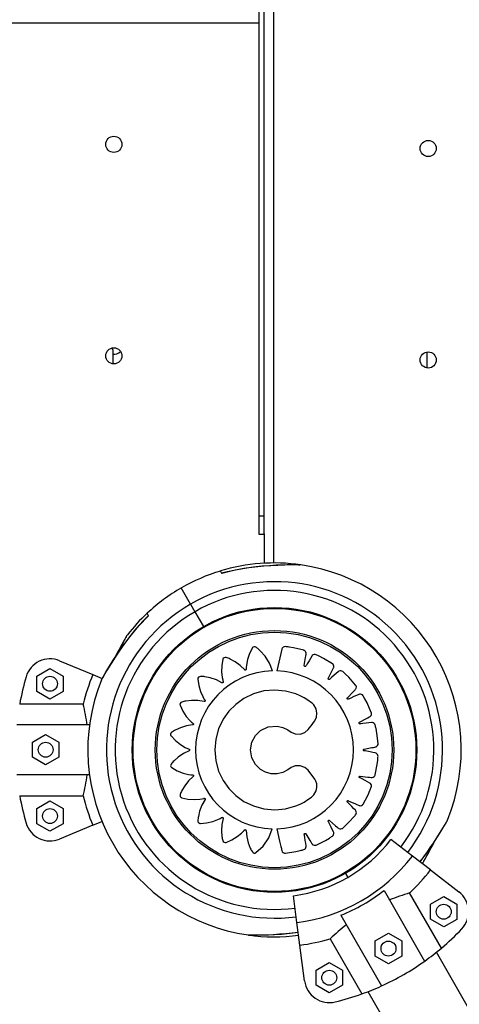
# Model space of a CAD drawing. Units: millimetres. Extents: x 2494 to 2671, y 1641 to 1778.
# Drawn here: x 2556 to 2557, y 1679 to 1683 of the extents above; entities that cross this region are included whole.
import ezdxf

# ---------------------------------------------------------------- set-up
doc = ezdxf.new("R2010")
doc.units = ezdxf.units.MM

msp = doc.modelspace()

# ---------------------------------------------------------------- linework, layer by layer
at = {"color": 7, "linetype": 'Continuous', "lineweight": 25}
for p, q in [((2556.6279, 1690.5012), (2556.6279, 1680.4853)), ((2556.5709, 1680.6735), (2556.5709, 1690.4252)), ((2556.5909, 1680.6735), (2556.5909, 1690.4252)), ((2556.5709, 1682.6518), (2552.9913, 1682.6518)), ((2555.9823, 1681.3407), (2555.9823, 1681.3236)), ((2555.9823, 1681.3236), (2555.9823, 1681.2842)), ((2557.2442, 1681.332), (2557.2442, 1681.268)), ((2556.5909, 1680.6735), (2556.5709, 1680.6735)), ((2556.5709, 1680.5994), (2556.5709, 1680.6735)), ((2556.5909, 1680.6023), (2556.5909, 1680.6735)), ((2556.5909, 1680.5994), (2556.5709, 1680.5994)), ((2556.5909, 1680.6023), (2556.5909, 1680.4842)), ((2556.4206, 1680.4436), (2556.4151, 1680.4532)), ((2556.4206, 1680.4436), (2556.4204, 1680.444)), ((2556.4426, 1680.4495), (2556.4205, 1680.4438)), ((2556.2955, 1680.3203), (2556.258, 1680.3853)), ((2556.2955, 1680.3203), (2556.3129, 1680.29)), ((2556.1258, 1680.2742), (2556.1019, 1680.2497)), ((2556.126, 1680.2739), (2556.1204, 1680.2835)), ((2556.126, 1680.2739), (2556.1258, 1680.2742)), ((2556.3129, 1680.29), (2556.3471, 1680.2306)), ((2555.6775, 1680.0312), (2555.7305, 1680.0618)), ((2555.7305, 1680.0618), (2555.7835, 1680.0312)), ((2555.7687, 1680.093), (2555.9024, 1680.0376)), ((2555.6775, 1679.97), (2555.6775, 1680.0312)), ((2555.7835, 1680.0312), (2555.7835, 1679.97)), ((2555.9024, 1680.0376), (2555.9405, 1680.0219)), ((2555.7305, 1679.9394), (2555.6775, 1679.97)), ((2555.7835, 1679.97), (2555.7305, 1679.9394)), ((2555.864, 1679.9195), (2555.6087, 1679.9195)), ((2555.889, 1679.8353), (2555.5971, 1679.8353)), ((2555.6601, 1679.7668), (2555.7131, 1679.7974)), ((2555.7131, 1679.7974), (2555.7661, 1679.7668)), ((2555.6601, 1679.7056), (2555.6601, 1679.7668)), ((2555.7661, 1679.7668), (2555.7661, 1679.7056)), ((2555.7131, 1679.675), (2555.6601, 1679.7056)), ((2555.7661, 1679.7056), (2555.7131, 1679.675)), ((2555.889, 1679.6353), (2555.5971, 1679.6353)), ((2555.6087, 1679.5511), (2555.864, 1679.5511)), ((2555.6775, 1679.5006), (2555.7305, 1679.5312)), ((2555.7305, 1679.5312), (2555.7835, 1679.5006)), ((2555.6775, 1679.4394), (2555.6775, 1679.5006)), ((2555.7835, 1679.5006), (2555.7835, 1679.4394)), ((2555.7305, 1679.4088), (2555.6775, 1679.4394)), ((2555.7835, 1679.4394), (2555.7305, 1679.4088)), ((2555.9024, 1679.433), (2555.7687, 1679.3776)), ((2555.9024, 1679.433), (2555.9393, 1679.4483)), ((2557.186, 1679.3094), (2557.0999, 1679.3756)), ((2557.2584, 1679.2536), (2557.186, 1679.3094)), ((2556.9174, 1679.24), (2556.9266, 1679.224)), ((2557.2584, 1679.2536), (2557.3731, 1679.1654)), ((2556.7226, 1679.0426), (2556.7086, 1679.1503)), ((2557.0722, 1679.1717), (2557.2354, 1678.8881)), ((2557.3026, 1678.9402), (2557.1752, 1679.1615)), ((2557.2591, 1679.0556), (2557.2592, 1679.1168)), ((2557.2592, 1679.1168), (2557.3122, 1679.1474)), ((2557.3122, 1679.1474), (2557.3652, 1679.1167)), ((2557.3652, 1679.1167), (2557.3651, 1679.0555)), ((2556.8989, 1679.0719), (2557.0621, 1678.7883)), ((2556.7344, 1678.9519), (2556.7226, 1679.0426)), ((2557.3121, 1679.025), (2557.2591, 1679.0556)), ((2557.3651, 1679.0555), (2557.3121, 1679.025)), ((2557.0371, 1678.969), (2557.0902, 1678.9995)), ((2557.0902, 1678.9995), (2557.1431, 1678.9689)), ((2556.7532, 1678.8085), (2556.7344, 1678.9519)), ((2556.856, 1678.9776), (2556.9834, 1678.7564)), ((2557.0371, 1678.9078), (2557.0371, 1678.969)), ((2557.1431, 1678.9689), (2557.1431, 1678.9077)), ((2558.5094, 1676.7932), (2557.2827, 1678.9238)), ((2556.7993, 1678.8521), (2556.8524, 1678.8826)), ((2556.8524, 1678.8826), (2556.9053, 1678.852)), ((2557.09, 1678.8772), (2557.0371, 1678.9078)), ((2557.1431, 1678.9077), (2557.09, 1678.8772)), ((2556.7993, 1678.7909), (2556.7993, 1678.8521)), ((2556.9053, 1678.852), (2556.9053, 1678.7908)), ((2556.8522, 1678.7602), (2556.7993, 1678.7909)), ((2556.9053, 1678.7908), (2556.8522, 1678.7602)), ((2557.0075, 1678.7654), (2558.2342, 1676.6348))]:
    msp.add_line(p, q, dxfattribs=at)
at = {"color": 7, "linetype": 'Continuous', "lineweight": 25, "flags": 128}
for points in [[(2555.9823, 1681.3407), (2555.9803, 1681.3473), (2555.9799, 1681.3481)], [(2556.7292, 1680.4781), (2556.7283, 1680.4781), (2556.7212, 1680.4781), (2556.7121, 1680.4781), (2556.6989, 1680.4779), (2556.683, 1680.4777), (2556.6636, 1680.4771), (2556.6394, 1680.4761), (2556.6121, 1680.4745), (2556.5818, 1680.472), (2556.5479, 1680.4684), (2556.5092, 1680.463), (2556.4686, 1680.4556), (2556.4249, 1680.4454), (2556.4204, 1680.444)], [(2556.7379, 1680.4778), (2556.7379, 1680.4778), (2556.7345, 1680.4778), (2556.7238, 1680.4778), (2556.6995, 1680.4776), (2556.6739, 1680.477), (2556.6459, 1680.4759), (2556.5888, 1680.472), (2556.5295, 1680.4653), (2556.4748, 1680.4561), (2556.4206, 1680.4436)], [(2555.9371, 1680.0168), (2555.937, 1680.0167), (2555.9388, 1680.0197), (2555.9442, 1680.029), (2555.9566, 1680.0498), (2555.9699, 1680.0716), (2555.9849, 1680.0953), (2556.017, 1680.1428), (2556.0525, 1680.1907), (2556.0879, 1680.2334), (2556.126, 1680.2739)], [(2556.1259, 1680.2742), (2556.1049, 1680.2531), (2556.0759, 1680.2205), (2556.0505, 1680.1893), (2556.0276, 1680.1587), (2556.0086, 1680.1318), (2555.9924, 1680.1078), (2555.9785, 1680.0862), (2555.9665, 1680.067), (2555.9575, 1680.0521), (2555.9504, 1680.0402), (2555.945, 1680.031), (2555.9416, 1680.0251), (2555.9403, 1680.0228)], [(2556.0415, 1680.1973), (2556.0415, 1680.1974), (2556.0398, 1680.1944), (2556.0344, 1680.1851), (2556.0225, 1680.164), (2556.0103, 1680.1415), (2555.9973, 1680.1167), (2555.9944, 1680.1108)], [(2556.6239, 1680.0527), (2556.6123, 1680.0833), (2556.5948, 1680.1117), (2556.5753, 1680.1334), (2556.5657, 1680.1418), (2556.5631, 1680.1438), (2556.5605, 1680.1458), (2556.5578, 1680.1478), (2556.5541, 1680.1494), (2556.55, 1680.1494), (2556.5459, 1680.1475), (2556.5444, 1680.1461), (2556.5439, 1680.1454), (2556.5436, 1680.1451), (2556.5436, 1680.145), (2556.5435, 1680.1449), (2556.5435, 1680.1449), (2556.5435, 1680.1449), (2556.5435, 1680.1449), (2556.5435, 1680.1448), (2556.5435, 1680.1448), (2556.5319, 1680.1223), (2556.5238, 1680.0981), (2556.5196, 1680.076), (2556.5187, 1680.0663), (2556.5184, 1680.062), (2556.5184, 1680.0603), (2556.5183, 1680.0586), (2556.5182, 1680.0576), (2556.5177, 1680.0567), (2556.517, 1680.056), (2556.5161, 1680.0555), (2556.5152, 1680.0553), (2556.5142, 1680.0554), (2556.5131, 1680.0559), (2556.5128, 1680.0562), (2556.5126, 1680.0563), (2556.5126, 1680.0564), (2556.5125, 1680.0564), (2556.5125, 1680.0564), (2556.5125, 1680.0565), (2556.5125, 1680.0565), (2556.5125, 1680.0565), (2556.5125, 1680.0565), (2556.5125, 1680.0565), (2556.4944, 1680.0742), (2556.4737, 1680.0892), (2556.4539, 1680.0997), (2556.4499, 1680.1015), (2556.4458, 1680.1031), (2556.4417, 1680.1047), (2556.4376, 1680.1061), (2556.4336, 1680.1066), (2556.4297, 1680.1054), (2556.4263, 1680.1024), (2556.4253, 1680.1006), (2556.425, 1680.0998), (2556.4249, 1680.0994), (2556.4248, 1680.0992), (2556.4248, 1680.0992), (2556.4248, 1680.0991), (2556.4248, 1680.0991), (2556.4248, 1680.0991), (2556.4248, 1680.0991), (2556.4248, 1680.0991), (2556.4204, 1680.074), (2556.4198, 1680.0484), (2556.4223, 1680.0259), (2556.4244, 1680.0163), (2556.4254, 1680.0121), (2556.4259, 1680.0105), (2556.4263, 1680.0088), (2556.4265, 1680.0079), (2556.4263, 1680.0069), (2556.4258, 1680.006), (2556.4252, 1680.0053), (2556.4243, 1680.0048), (2556.4233, 1680.0046), (2556.4222, 1680.0047), (2556.4218, 1680.0049), (2556.4216, 1680.005), (2556.4215, 1680.005), (2556.4215, 1680.0051), (2556.4214, 1680.0051), (2556.4214, 1680.0051), (2556.4214, 1680.0051), (2556.4214, 1680.0051), (2556.4214, 1680.0051), (2556.4214, 1680.0051), (2556.3987, 1680.0166), (2556.3744, 1680.0247), (2556.3522, 1680.0288), (2556.3478, 1680.0293), (2556.3434, 1680.0297), (2556.339, 1680.0299), (2556.3347, 1680.03), (2556.3307, 1680.0292), (2556.3273, 1680.0269), (2556.325, 1680.023), (2556.3246, 1680.021), (2556.3245, 1680.0201), (2556.3245, 1680.0197), (2556.3245, 1680.0196), (2556.3245, 1680.0195), (2556.3245, 1680.0195), (2556.3245, 1680.0195), (2556.3245, 1680.0194), (2556.3245, 1680.0194), (2556.3245, 1680.0194), (2556.3279, 1679.9943), (2556.335, 1679.9698), (2556.3442, 1679.9493), (2556.349, 1679.9407), (2556.3512, 1679.9371), (2556.3521, 1679.9356), (2556.3531, 1679.9342), (2556.3535, 1679.9334), (2556.3536, 1679.9323), (2556.3534, 1679.9313), (2556.353, 1679.9305), (2556.3523, 1679.9298), (2556.3515, 1679.9293), (2556.3503, 1679.9291), (2556.3499, 1679.9291), (2556.3497, 1679.9291), (2556.3496, 1679.9291), (2556.3495, 1679.9292), (2556.3495, 1679.9292), (2556.3495, 1679.9292), (2556.3495, 1679.9292), (2556.3495, 1679.9292), (2556.3495, 1679.9292), (2556.3495, 1679.9292), (2556.3245, 1679.9334), (2556.299, 1679.9339), (2556.2767, 1679.9313), (2556.2724, 1679.9304), (2556.2681, 1679.9295), (2556.2639, 1679.9284), (2556.2597, 1679.9273), (2556.2561, 1679.9253), (2556.2535, 1679.9221), (2556.2525, 1679.9177), (2556.2527, 1679.9157), (2556.2529, 1679.9148), (2556.253, 1679.9145), (2556.2531, 1679.9143), (2556.2531, 1679.9142), (2556.2531, 1679.9142), (2556.2531, 1679.9142), (2556.2531, 1679.9142), (2556.2531, 1679.9142), (2556.2531, 1679.9142), (2556.2637, 1679.8913), (2556.2777, 1679.87), (2556.2924, 1679.8531), (2556.2995, 1679.8464), (2556.3027, 1679.8436), (2556.304, 1679.8425), (2556.3053, 1679.8414), (2556.3059, 1679.8407), (2556.3063, 1679.8398), (2556.3065, 1679.8388), (2556.3063, 1679.8378), (2556.3059, 1679.837), (2556.3052, 1679.8362), (2556.3042, 1679.8357), (2556.3038, 1679.8356), (2556.3036, 1679.8355), (2556.3035, 1679.8355), (2556.3034, 1679.8355), (2556.3034, 1679.8355), (2556.3034, 1679.8355), (2556.3034, 1679.8355), (2556.3034, 1679.8355), (2556.3034, 1679.8355), (2556.3034, 1679.8355), (2556.2785, 1679.8317), (2556.2541, 1679.8243), (2556.2338, 1679.8148), (2556.23, 1679.8127), (2556.2263, 1679.8105), (2556.2226, 1679.8081), (2556.219, 1679.8057), (2556.2162, 1679.8028), (2556.2148, 1679.799), (2556.2151, 1679.7944), (2556.216, 1679.7926), (2556.2164, 1679.7918), (2556.2167, 1679.7915), (2556.2168, 1679.7914), (2556.2168, 1679.7913), (2556.2168, 1679.7913), (2556.2169, 1679.7913), (2556.2169, 1679.7913), (2556.2169, 1679.7913), (2556.2169, 1679.7913), (2556.2341, 1679.7727), (2556.2541, 1679.7568), (2556.2734, 1679.7454), (2556.2823, 1679.7412), (2556.2863, 1679.7395), (2556.2878, 1679.7389), (2556.2894, 1679.7383), (2556.2903, 1679.7378), (2556.291, 1679.737), (2556.2914, 1679.7361), (2556.2915, 1679.7352), (2556.2914, 1679.7342), (2556.291, 1679.7333), (2556.2902, 1679.7325), (2556.2898, 1679.7322), (2556.2896, 1679.7321), (2556.2895, 1679.7321), (2556.2895, 1679.7321), (2556.2894, 1679.7321), (2556.2894, 1679.7321), (2556.2894, 1679.7321), (2556.2894, 1679.7321), (2556.2894, 1679.7321), (2556.2894, 1679.7321), (2556.2666, 1679.7211), (2556.2455, 1679.7067), (2556.2288, 1679.6917), (2556.2258, 1679.6885), (2556.2228, 1679.6852), (2556.22, 1679.6819), (2556.2173, 1679.6785), (2556.2154, 1679.6749), (2556.2152, 1679.6708), (2556.2169, 1679.6666), (2556.2183, 1679.665), (2556.2189, 1679.6645), (2556.2192, 1679.6642), (2556.2194, 1679.6641), (2556.2194, 1679.6641), (2556.2195, 1679.6641), (2556.2195, 1679.6641), (2556.2195, 1679.6641), (2556.2195, 1679.6641), (2556.2195, 1679.6641), (2556.2414, 1679.6515), (2556.265, 1679.6422), (2556.2867, 1679.637), (2556.2964, 1679.6356), (2556.3006, 1679.6352), (2556.3023, 1679.635), (2556.304, 1679.6349), (2556.3049, 1679.6347), (2556.3058, 1679.6342), (2556.3065, 1679.6335), (2556.3069, 1679.6326), (2556.3071, 1679.6316), (2556.3069, 1679.6306), (2556.3064, 1679.6296), (2556.3061, 1679.6293), (2556.306, 1679.6291), (2556.3059, 1679.629), (2556.3059, 1679.629), (2556.3058, 1679.629), (2556.3058, 1679.629), (2556.3058, 1679.629), (2556.3058, 1679.629), (2556.3058, 1679.629), (2556.3058, 1679.629), (2556.2875, 1679.6117), (2556.2718, 1679.5918), (2556.2605, 1679.5725), (2556.2586, 1679.5686), (2556.2567, 1679.5646), (2556.255, 1679.5606), (2556.2534, 1679.5566), (2556.2528, 1679.5526), (2556.2538, 1679.5486), (2556.2567, 1679.5451), (2556.2585, 1679.544), (2556.2593, 1679.5437), (2556.2596, 1679.5436), (2556.2598, 1679.5435), (2556.2599, 1679.5435), (2556.2599, 1679.5435), (2556.2599, 1679.5435), (2556.2599, 1679.5435), (2556.2599, 1679.5435), (2556.2599, 1679.5435), (2556.2847, 1679.5381), (2556.3102, 1679.5363), (2556.3326, 1679.5379), (2556.3422, 1679.5395), (2556.3465, 1679.5404), (2556.3481, 1679.5407), (2556.3497, 1679.5411), (2556.3507, 1679.5412), (2556.3517, 1679.541), (2556.3526, 1679.5405), (2556.3532, 1679.5398), (2556.3537, 1679.5389), (2556.3538, 1679.5379), (2556.3537, 1679.5368), (2556.3535, 1679.5364), (2556.3534, 1679.5362), (2556.3533, 1679.5361), (2556.3533, 1679.5361), (2556.3533, 1679.536), (2556.3533, 1679.536), (2556.3533, 1679.536), (2556.3533, 1679.536), (2556.3533, 1679.536), (2556.3533, 1679.536), (2556.3408, 1679.514), (2556.3315, 1679.4902), (2556.3264, 1679.4683), (2556.3257, 1679.464), (2556.3251, 1679.4597), (2556.3247, 1679.4553), (2556.3243, 1679.451), (2556.3249, 1679.4469), (2556.327, 1679.4435), (2556.3309, 1679.4409), (2556.3328, 1679.4404), (2556.3337, 1679.4404), (2556.3341, 1679.4403), (2556.3343, 1679.4403), (2556.3343, 1679.4403), (2556.3344, 1679.4403), (2556.3344, 1679.4403), (2556.3344, 1679.4403), (2556.3344, 1679.4403), (2556.3344, 1679.4403), (2556.3595, 1679.4425), (2556.3843, 1679.4483), (2556.4052, 1679.4563), (2556.4139, 1679.4607), (2556.4177, 1679.4628), (2556.4192, 1679.4636), (2556.4206, 1679.4644), (2556.4215, 1679.4648), (2556.4225, 1679.4649), (2556.4235, 1679.4647), (2556.4243, 1679.4642), (2556.425, 1679.4635), (2556.4255, 1679.4626), (2556.4256, 1679.4615), (2556.4256, 1679.4611), (2556.4255, 1679.4609), (2556.4255, 1679.4608), (2556.4255, 1679.4607), (2556.4255, 1679.4607), (2556.4255, 1679.4607), (2556.4255, 1679.4607), (2556.4255, 1679.4607), (2556.4255, 1679.4607), (2556.4255, 1679.4607), (2556.4205, 1679.436), (2556.4192, 1679.4105), (2556.4211, 1679.3883), (2556.4218, 1679.3839), (2556.4227, 1679.3797), (2556.4236, 1679.3754), (2556.4246, 1679.3712), (2556.4264, 1679.3675), (2556.4295, 1679.3649), (2556.4339, 1679.3637), (2556.436, 1679.3638), (2556.4368, 1679.364), (2556.4372, 1679.3641), (2556.4374, 1679.3642), (2556.4374, 1679.3642), (2556.4375, 1679.3642), (2556.4375, 1679.3642), (2556.4375, 1679.3642), (2556.4375, 1679.3642), (2556.4375, 1679.3642), (2556.4608, 1679.3741), (2556.4826, 1679.3875), (2556.5, 1679.4017), (2556.5069, 1679.4086), (2556.5099, 1679.4117), (2556.511, 1679.413), (2556.5121, 1679.4143), (2556.5129, 1679.4149), (2556.5138, 1679.4153), (2556.5148, 1679.4154), (2556.5158, 1679.4152), (2556.5166, 1679.4147), (2556.5173, 1679.414), (2556.5178, 1679.413), (2556.5179, 1679.4125), (2556.5179, 1679.4123), (2556.5179, 1679.4122), (2556.5179, 1679.4122), (2556.5179, 1679.4122), (2556.5179, 1679.4122), (2556.5179, 1679.4122), (2556.5179, 1679.4122), (2556.5179, 1679.4122), (2556.5179, 1679.4122), (2556.5205, 1679.387), (2556.5267, 1679.3622), (2556.5352, 1679.3414), (2556.5371, 1679.3374), (2556.5392, 1679.3336), (2556.5413, 1679.3298), (2556.5435, 1679.326), (2556.5463, 1679.3231), (2556.5501, 1679.3215), (2556.5547, 1679.3216), (2556.5566, 1679.3224), (2556.5573, 1679.3228), (2556.5577, 1679.323), (2556.5578, 1679.3231), (2556.5579, 1679.3232), (2556.5579, 1679.3232), (2556.5579, 1679.3232), (2556.5579, 1679.3232), (2556.5579, 1679.3232), (2556.5579, 1679.3232), (2556.5867, 1679.3496), (2556.6092, 1679.3822), (2556.6235, 1679.4186)], [(2556.6412, 1679.4186), (2556.6528, 1679.3697), (2556.6579, 1679.3481), (2556.6589, 1679.3439), (2556.6599, 1679.3397), (2556.6609, 1679.3354), (2556.6619, 1679.3312), (2556.6637, 1679.327), (2556.6672, 1679.3234), (2556.6722, 1679.3212), (2556.6745, 1679.321), (2556.6755, 1679.321), (2556.6759, 1679.321), (2556.6761, 1679.321), (2556.6762, 1679.321), (2556.6762, 1679.321), (2556.6762, 1679.321), (2556.6763, 1679.321), (2556.6763, 1679.321), (2556.6763, 1679.321), (2556.7179, 1679.3276), (2556.736, 1679.3318), (2556.7396, 1679.3327), (2556.7431, 1679.3337), (2556.7466, 1679.3347), (2556.7501, 1679.3357), (2556.7536, 1679.3373), (2556.7567, 1679.3401), (2556.7588, 1679.3437), (2556.7596, 1679.3477), (2556.7595, 1679.3508), (2556.7578, 1679.3613), (2556.7561, 1679.3718), (2556.7539, 1679.3857), (2556.7529, 1679.3918), (2556.7525, 1679.3942), (2556.7521, 1679.3966), (2556.7521, 1679.3977), (2556.7525, 1679.3988), (2556.7533, 1679.3997), (2556.7543, 1679.4002), (2556.7554, 1679.4004), (2556.7565, 1679.4002), (2556.7576, 1679.3996), (2556.758, 1679.3992), (2556.7582, 1679.399), (2556.7582, 1679.3989), (2556.7582, 1679.3988), (2556.7583, 1679.3988), (2556.7583, 1679.3988), (2556.7583, 1679.3988), (2556.7583, 1679.3988), (2556.7583, 1679.3988), (2556.7583, 1679.3988), (2556.7748, 1679.3715), (2556.778, 1679.3662), (2556.7812, 1679.3608), (2556.783, 1679.358), (2556.7841, 1679.3566), (2556.7873, 1679.3541), (2556.7912, 1679.3527), (2556.7959, 1679.3526), (2556.7977, 1679.353), (2556.7985, 1679.3533), (2556.7989, 1679.3534), (2556.799, 1679.3535), (2556.7991, 1679.3535), (2556.7991, 1679.3535), (2556.7991, 1679.3535), (2556.7991, 1679.3535), (2556.7991, 1679.3535), (2556.7991, 1679.3535), (2556.8367, 1679.3723), (2556.8527, 1679.3817), (2556.8557, 1679.3836), (2556.8588, 1679.3856), (2556.8618, 1679.3876), (2556.8648, 1679.3896), (2556.8677, 1679.3922), (2556.8698, 1679.3958), (2556.8707, 1679.3999), (2556.8703, 1679.404), (2556.8692, 1679.4068), (2556.8644, 1679.4163), (2556.8597, 1679.4258), (2556.8534, 1679.4384), (2556.8506, 1679.4439), (2556.8496, 1679.4461), (2556.8485, 1679.4482), (2556.8481, 1679.4493), (2556.8482, 1679.4505), (2556.8487, 1679.4515), (2556.8494, 1679.4524), (2556.8504, 1679.4529), (2556.8515, 1679.453), (2556.8528, 1679.4527), (2556.8533, 1679.4525), (2556.8535, 1679.4523), (2556.8536, 1679.4523), (2556.8536, 1679.4522), (2556.8536, 1679.4522), (2556.8536, 1679.4522), (2556.8536, 1679.4522), (2556.8536, 1679.4522), (2556.8536, 1679.4522), (2556.8536, 1679.4522), (2556.8776, 1679.4311), (2556.8823, 1679.427), (2556.887, 1679.4229), (2556.8895, 1679.4207), (2556.8909, 1679.4198), (2556.8948, 1679.4183), (2556.899, 1679.4181), (2556.9034, 1679.4194), (2556.9051, 1679.4204), (2556.9057, 1679.4209), (2556.906, 1679.4211), (2556.9061, 1679.4212), (2556.9062, 1679.4213), (2556.9062, 1679.4213), (2556.9062, 1679.4213), (2556.9062, 1679.4213), (2556.9062, 1679.4213), (2556.9062, 1679.4213), (2556.9365, 1679.4505), (2556.9488, 1679.4643), (2556.9512, 1679.467), (2556.9535, 1679.4698), (2556.9558, 1679.4726), (2556.9581, 1679.4754), (2556.96, 1679.4788), (2556.961, 1679.4828), (2556.9606, 1679.487), (2556.959, 1679.4908), (2556.9571, 1679.4932), (2556.9497, 1679.5008), (2556.9423, 1679.5084), (2556.9326, 1679.5184), (2556.9283, 1679.5228), (2556.9267, 1679.5246), (2556.925, 1679.5263), (2556.9244, 1679.5272), (2556.9241, 1679.5283), (2556.9242, 1679.5295), (2556.9246, 1679.5305), (2556.9254, 1679.5313), (2556.9265, 1679.5318), (2556.9278, 1679.5319), (2556.9283, 1679.5318), (2556.9286, 1679.5317), (2556.9287, 1679.5317), (2556.9287, 1679.5317), (2556.9287, 1679.5316), (2556.9287, 1679.5316), (2556.9287, 1679.5316), (2556.9287, 1679.5316), (2556.9287, 1679.5316), (2556.9287, 1679.5316), (2556.9577, 1679.5186), (2556.9634, 1679.5161), (2556.9691, 1679.5135), (2556.972, 1679.5123), (2556.9737, 1679.5118), (2556.9778, 1679.5116), (2556.9819, 1679.5126), (2556.9857, 1679.5152), (2556.987, 1679.5167), (2556.9875, 1679.5173), (2556.9877, 1679.5176), (2556.9878, 1679.5178), (2556.9878, 1679.5178), (2556.9878, 1679.5179), (2556.9878, 1679.5179), (2556.9878, 1679.5179), (2556.9878, 1679.5179), (2556.9878, 1679.5179), (2557.008, 1679.555), (2557.0157, 1679.5719), (2557.0171, 1679.5752), (2557.0185, 1679.5786), (2557.0198, 1679.582), (2557.0212, 1679.5854), (2557.022, 1679.5892), (2557.0217, 1679.5933), (2557.0201, 1679.5972), (2557.0174, 1679.6003), (2557.0148, 1679.602), (2557.0055, 1679.607), (2556.9962, 1679.6121), (2556.984, 1679.6187), (2556.9785, 1679.6216), (2556.9764, 1679.6228), (2556.9743, 1679.6239), (2556.9734, 1679.6246), (2556.9728, 1679.6256), (2556.9726, 1679.6268), (2556.9727, 1679.6279), (2556.9732, 1679.6288), (2556.9741, 1679.6296), (2556.9753, 1679.6301), (2556.9758, 1679.6302), (2556.9761, 1679.6302), (2556.9762, 1679.6302), (2556.9762, 1679.6302), (2556.9763, 1679.6302), (2556.9763, 1679.6302), (2556.9763, 1679.6302), (2556.9763, 1679.6302), (2556.9763, 1679.6302), (2556.9763, 1679.6302), (2557.0078, 1679.6265), (2557.014, 1679.6258), (2557.0202, 1679.625), (2557.0234, 1679.6247), (2557.0251, 1679.6248), (2557.0291, 1679.6258), (2557.0326, 1679.628), (2557.0355, 1679.6316), (2557.0363, 1679.6334), (2557.0366, 1679.6342), (2557.0367, 1679.6345), (2557.0367, 1679.6347), (2557.0368, 1679.6347), (2557.0368, 1679.6348), (2557.0368, 1679.6348), (2557.0368, 1679.6348), (2557.0368, 1679.6348), (2557.0368, 1679.6348), (2557.0448, 1679.6762), (2557.0471, 1679.6947), (2557.0474, 1679.6983), (2557.0477, 1679.7019), (2557.048, 1679.7056), (2557.0483, 1679.7092), (2557.0479, 1679.7131), (2557.0464, 1679.7169), (2557.0437, 1679.7201), (2557.0402, 1679.7223), (2557.0372, 1679.7232), (2557.0268, 1679.7252), (2557.0165, 1679.7272), (2557.0027, 1679.7298), (2556.9967, 1679.731), (2556.9943, 1679.7314), (2556.992, 1679.7319), (2556.9909, 1679.7323), (2556.99, 1679.733), (2556.9895, 1679.7341), (2556.9893, 1679.7351), (2556.9895, 1679.7362), (2556.99, 1679.7373), (2556.9911, 1679.7381), (2556.9916, 1679.7383), (2556.9918, 1679.7384), (2556.9919, 1679.7384), (2556.9919, 1679.7384), (2556.992, 1679.7384), (2556.992, 1679.7384), (2556.992, 1679.7384), (2556.992, 1679.7384), (2556.992, 1679.7384), (2556.992, 1679.7384), (2557.0231, 1679.7444), (2557.0293, 1679.7456), (2557.0354, 1679.7467), (2557.0386, 1679.7474), (2557.0402, 1679.7479), (2557.0437, 1679.7501), (2557.0464, 1679.7533), (2557.0481, 1679.7576), (2557.0483, 1679.7596), (2557.0483, 1679.7604), (2557.0483, 1679.7608), (2557.0483, 1679.7609), (2557.0483, 1679.761), (2557.0483, 1679.761), (2557.0483, 1679.761), (2557.0483, 1679.761), (2557.0483, 1679.761), (2557.0483, 1679.761), (2557.0435, 1679.8028), (2557.0401, 1679.8209), (2557.0394, 1679.8245), (2557.0386, 1679.828), (2557.0378, 1679.8316), (2557.0369, 1679.8351), (2557.0354, 1679.8387), (2557.0328, 1679.8419), (2557.0292, 1679.8441), (2557.0253, 1679.8452), (2557.0222, 1679.8451), (2557.0114, 1679.8439), (2557.0006, 1679.8427), (2556.9865, 1679.8412), (2556.9802, 1679.8405), (2556.9778, 1679.8402), (2556.9753, 1679.8399), (2556.9742, 1679.84), (2556.9731, 1679.8405), (2556.9723, 1679.8413), (2556.9718, 1679.8422), (2556.9716, 1679.8433), (2556.9719, 1679.8445), (2556.9726, 1679.8456), (2556.973, 1679.8459), (2556.9732, 1679.8461), (2556.9733, 1679.8461), (2556.9733, 1679.8461), (2556.9733, 1679.8462), (2556.9734, 1679.8462), (2556.9734, 1679.8462), (2556.9734, 1679.8462), (2556.9734, 1679.8462), (2556.9734, 1679.8462), (2557.0019, 1679.8616), (2557.0075, 1679.8646), (2557.0131, 1679.8677), (2557.016, 1679.8693), (2557.0174, 1679.8703), (2557.0201, 1679.8734), (2557.0217, 1679.8773), (2557.022, 1679.8819), (2557.0216, 1679.8838), (2557.0214, 1679.8846), (2557.0213, 1679.885), (2557.0212, 1679.8851), (2557.0212, 1679.8852), (2557.0212, 1679.8852), (2557.0212, 1679.8852), (2557.0212, 1679.8852), (2557.0212, 1679.8852), (2557.0212, 1679.8852), (2557.004, 1679.9238), (2556.9952, 1679.9401), (2556.9934, 1679.9433), (2556.9916, 1679.9465), (2556.9897, 1679.9496), (2556.9878, 1679.9527), (2556.9853, 1679.9557), (2556.9819, 1679.958), (2556.9778, 1679.959), (2556.9737, 1679.9588), (2556.9708, 1679.9578), (2556.9611, 1679.9535), (2556.9515, 1679.9492), (2556.9387, 1679.9435), (2556.9331, 1679.9409), (2556.9309, 1679.94), (2556.9287, 1679.939), (2556.9277, 1679.9387), (2556.9265, 1679.9388), (2556.9254, 1679.9393), (2556.9246, 1679.9401), (2556.9242, 1679.9411), (2556.9241, 1679.9423), (2556.9244, 1679.9435), (2556.9247, 1679.944), (2556.9249, 1679.9442), (2556.9249, 1679.9443), (2556.925, 1679.9443), (2556.925, 1679.9443), (2556.925, 1679.9443), (2556.925, 1679.9443), (2556.925, 1679.9443), (2556.925, 1679.9443), (2556.925, 1679.9443), (2556.9471, 1679.9671), (2556.9514, 1679.9716), (2556.9557, 1679.9761), (2556.958, 1679.9784), (2556.959, 1679.9798), (2556.9606, 1679.9836), (2556.961, 1679.9878), (2556.9598, 1679.9923), (2556.9589, 1679.994), (2556.9585, 1679.9947), (2556.9583, 1679.9949), (2556.9582, 1679.9951), (2556.9581, 1679.9951), (2556.9581, 1679.9952), (2556.9581, 1679.9952), (2556.9581, 1679.9952), (2556.9581, 1679.9952), (2556.9581, 1679.9952), (2556.9302, 1680.0266), (2556.917, 1680.0395), (2556.9143, 1680.042), (2556.9116, 1680.0445), (2556.9089, 1680.0469), (2556.9062, 1680.0493), (2556.903, 1680.0514), (2556.899, 1680.0525), (2556.8948, 1680.0523), (2556.8909, 1680.0508), (2556.8884, 1680.049), (2556.8804, 1680.042), (2556.8724, 1680.0349), (2556.8619, 1680.0257), (2556.8573, 1680.0216), (2556.8555, 1680.02), (2556.8536, 1680.0184), (2556.8527, 1680.0178), (2556.8515, 1680.0176), (2556.8504, 1680.0177), (2556.8494, 1680.0182), (2556.8487, 1680.0191), (2556.8482, 1680.0201), (2556.8482, 1680.0214), (2556.8483, 1680.022), (2556.8484, 1680.0222), (2556.8484, 1680.0223), (2556.8485, 1680.0223), (2556.8485, 1680.0224), (2556.8485, 1680.0224), (2556.8485, 1680.0224), (2556.8485, 1680.0224), (2556.8485, 1680.0224), (2556.8485, 1680.0224), (2556.8627, 1680.0509), (2556.8655, 1680.0565), (2556.8683, 1680.0621), (2556.8698, 1680.065), (2556.8703, 1680.0666), (2556.8707, 1680.0707), (2556.8698, 1680.0748), (2556.8674, 1680.0788), (2556.866, 1680.0801), (2556.8654, 1680.0806), (2556.8651, 1680.0809), (2556.865, 1680.0809), (2556.8649, 1680.081), (2556.8649, 1680.081), (2556.8649, 1680.081), (2556.8649, 1680.081), (2556.8649, 1680.081), (2556.8648, 1680.081), (2556.8288, 1680.1027), (2556.8123, 1680.111), (2556.809, 1680.1126), (2556.8057, 1680.1141), (2556.8024, 1680.1156), (2556.7991, 1680.1171), (2556.7954, 1680.1181), (2556.7912, 1680.1179), (2556.7873, 1680.1165), (2556.7841, 1680.114), (2556.7822, 1680.1114), (2556.7767, 1680.1023), (2556.7712, 1680.0932), (2556.764, 1680.0812), (2556.7608, 1680.0759), (2556.7595, 1680.0739), (2556.7583, 1680.0718), (2556.7575, 1680.0709), (2556.7565, 1680.0704), (2556.7554, 1680.0702), (2556.7543, 1680.0704), (2556.7533, 1680.0709), (2556.7525, 1680.0718), (2556.7521, 1680.0731), (2556.7521, 1680.0736), (2556.7521, 1680.0738), (2556.7521, 1680.0739), (2556.7521, 1680.074), (2556.7521, 1680.074), (2556.7521, 1680.074), (2556.7521, 1680.074), (2556.7521, 1680.074), (2556.7521, 1680.074), (2556.7521, 1680.074), (2556.7572, 1680.1055), (2556.7582, 1680.1117), (2556.7592, 1680.1179), (2556.7596, 1680.1211), (2556.7596, 1680.1229), (2556.7588, 1680.1269), (2556.7567, 1680.1305), (2556.7532, 1680.1336), (2556.7515, 1680.1344), (2556.7507, 1680.1347), (2556.7504, 1680.1348), (2556.7502, 1680.1349), (2556.7502, 1680.1349), (2556.7501, 1680.1349), (2556.7501, 1680.1349), (2556.7501, 1680.1349), (2556.7501, 1680.1349), (2556.7501, 1680.1349), (2556.7091, 1680.1447), (2556.6907, 1680.1478), (2556.6871, 1680.1483), (2556.6835, 1680.1487), (2556.6799, 1680.1492), (2556.6763, 1680.1496), (2556.6716, 1680.1492), (2556.6672, 1680.1472), (2556.6634, 1680.1432), (2556.6624, 1680.1411), (2556.6621, 1680.1401), (2556.662, 1680.1397), (2556.6619, 1680.1395), (2556.6619, 1680.1395), (2556.6619, 1680.1394), (2556.6619, 1680.1394), (2556.6619, 1680.1394), (2556.6619, 1680.1394), (2556.6619, 1680.1394), (2556.6412, 1680.052)], [(2555.9394, 1680.0212), (2555.9389, 1680.0203), (2555.9388, 1680.0201), (2555.9388, 1680.0201)], [(2556.7679, 1679.8172), (2556.7734, 1679.824), (2556.7787, 1679.8309), (2556.7839, 1679.8379), (2556.789, 1679.845), (2556.7939, 1679.8523), (2556.8004, 1679.8666), (2556.8026, 1679.8833), (2556.7992, 1679.9001), (2556.7897, 1679.9161), (2556.7851, 1679.9209), (2556.7806, 1679.9246), (2556.7665, 1679.9349), (2556.7512, 1679.9443), (2556.735, 1679.9527), (2556.7178, 1679.96), (2556.6767, 1679.9715), (2556.6333, 1679.9756), (2556.5896, 1679.9718), (2556.5476, 1679.9602), (2556.5094, 1679.9418), (2556.4764, 1679.918), (2556.449, 1679.8905), (2556.4259, 1679.8581), (2556.4078, 1679.8205), (2556.3962, 1679.7789), (2556.3922, 1679.7353), (2556.3962, 1679.6917), (2556.4078, 1679.6501), (2556.4259, 1679.6125), (2556.449, 1679.5801), (2556.4764, 1679.5526), (2556.5094, 1679.5288), (2556.5476, 1679.5104), (2556.5896, 1679.4988), (2556.6333, 1679.495), (2556.6767, 1679.4991), (2556.7178, 1679.5106), (2556.735, 1679.5179), (2556.7512, 1679.5263), (2556.7665, 1679.5357), (2556.7806, 1679.546), (2556.7851, 1679.5497), (2556.7897, 1679.5545), (2556.7992, 1679.5705), (2556.8024, 1679.5846), (2556.8017, 1679.5989), (2556.7981, 1679.6104), (2556.7959, 1679.615), (2556.7948, 1679.6169), (2556.7943, 1679.6177), (2556.794, 1679.618), (2556.7939, 1679.6182), (2556.7939, 1679.6183), (2556.7939, 1679.6183), (2556.7939, 1679.6183), (2556.7939, 1679.6183), (2556.7679, 1679.6534)], [(2556.7679, 1679.6534), (2556.7541, 1679.6651), (2556.7357, 1679.6719), (2556.7159, 1679.6714), (2556.6986, 1679.6643), (2556.6856, 1679.6549), (2556.6656, 1679.6448), (2556.6427, 1679.6395), (2556.6187, 1679.6399), (2556.5958, 1679.6462), (2556.5758, 1679.6574), (2556.5555, 1679.6774), (2556.5414, 1679.704), (2556.5362, 1679.7353), (2556.5414, 1679.7666), (2556.5555, 1679.7932), (2556.5758, 1679.8132), (2556.607, 1679.8282), (2556.6427, 1679.8311), (2556.6656, 1679.8258), (2556.6856, 1679.8157), (2556.6986, 1679.8063), (2556.7159, 1679.7992), (2556.7357, 1679.7987), (2556.7541, 1679.8054), (2556.7679, 1679.8172)], [(2557.2171, 1679.2855), (2557.2204, 1679.2897), (2557.2417, 1679.3185), (2557.2612, 1679.3466), (2557.2776, 1679.3714), (2557.2901, 1679.391), (2557.3003, 1679.4075), (2557.3086, 1679.4212), (2557.3154, 1679.4327), (2557.3203, 1679.4411), (2557.3235, 1679.4465), (2557.3253, 1679.4498), (2557.3258, 1679.4505), (2557.3258, 1679.4507), (2557.3259, 1679.4508), (2557.326, 1679.4509), (2557.3261, 1679.4511), (2557.3263, 1679.4515), (2557.3267, 1679.4523), (2557.3272, 1679.454)], [(2556.5266, 1678.9929), (2556.5285, 1678.9927), (2556.5296, 1678.9926), (2556.5299, 1678.9926), (2556.53, 1678.9926), (2556.53, 1678.9926), (2556.5301, 1678.9926), (2556.5302, 1678.9926), (2556.5304, 1678.9926), (2556.5329, 1678.9926), (2556.5385, 1678.9926), (2556.5465, 1678.9926), (2556.5567, 1678.9926), (2556.5712, 1678.9928), (2556.5882, 1678.9932), (2556.6083, 1678.9938), (2556.632, 1678.9949), (2556.66, 1678.9967), (2556.695, 1678.9998), (2556.7277, 1679.0037)]]:
    msp.add_lwpolyline(points, dxfattribs=at)
at = {"color": 7, "linetype": 'Continuous', "lineweight": 25}
for centre, radius in [((2555.9869, 1682.1649), 0.0325), ((2557.2497, 1682.1485), 0.0325), ((2555.9869, 1681.3164), 0.0325), ((2557.2497, 1681.3), 0.0325), ((2556.6323, 1679.7353), 0.5715), ((2556.6323, 1679.7353), 0.5679), ((2556.6323, 1679.7353), 0.4789), ((2556.6323, 1679.7353), 0.4725), ((2555.7305, 1680.0006), 0.03), ((2555.7131, 1679.7362), 0.03), ((2555.7305, 1679.47), 0.03), ((2557.3121, 1679.0862), 0.03), ((2557.0901, 1678.9383), 0.03), ((2556.8523, 1678.8214), 0.03)]:
    msp.add_circle(centre, radius, dxfattribs=at)
for centre, radius, start, end in [((2555.9887, 1681.3572), 0.0342, 259.132, 316.8215), ((2556.6323, 1679.7353), 0.75, 106.8319, 119.9318), ((2556.6323, 1679.7353), 0.75, 81.9067, 106.8173), ((2556.7287, 1680.3907), 0.0875, 83.9815, 93.0039), ((2556.7356, 1682.6601), 2.182, 269.8329, 269.9624), ((2556.6323, 1679.7353), 0.75, 337.9567, 81.9067), ((2556.6323, 1679.7353), 0.75, 119.9318, 133.0316), ((2556.6323, 1679.7353), 0.675, 322.4318, 119.9318), ((2556.6323, 1679.7353), 0.64, 322.4318, 119.9318), ((2556.6323, 1679.7353), 0.675, 119.9318, 277.4318), ((2556.6323, 1679.7353), 0.64, 119.9318, 277.4318), ((2556.6323, 1679.7353), 0.75, 133.0316, 141.975), ((2557.4561, 1679.3635), 1.6423, 149.7858, 153.1151), ((2556.1125, 1680.1459), 0.0875, 144.0497, 153.0721), ((2554.1492, 1681.2842), 2.182, 329.9011, 330.0306), ((2555.7305, 1680.0006), 0.1, 67.5, 163.6069), ((2556.6323, 1679.7353), 1.04, 163.6069, 169.7989), ((2556.6323, 1679.7353), 0.79, 157.5, 166.5176), ((2555.9926, 1679.9956), 0.0592, 144.2983, 159.0932), ((2556.6325, 1679.7356), 0.3172, 91.5613, 268.3661), ((2556.6325, 1679.7353), 0.3168, 271.5685, 88.4315), ((2556.6323, 1679.7353), 0.75, 157.9567, 209.9318), ((2554.9423, 1679.7013), 0.9472, 8.1342, 13.3192), ((2554.9244, 1679.7727), 0.9654, 346.7297, 351.8169), ((2556.6323, 1679.7353), 1.04, 190.2011, 196.3931), ((2556.6323, 1679.7353), 0.79, 193.4824, 202.5), ((2555.7305, 1679.47), 0.1, 196.3931, 292.5), ((2556.0136, 1680.2028), 1.5124, 322.6838, 330.3141), ((2556.6323, 1679.7353), 0.75, 209.9318, 261.9068), ((2556.6323, 1679.7353), 0.59, 277.4318, 322.4318), ((2555.9291, 1680.0318), 1.4999, 329.8531, 333.3605), ((2555.6649, 1680.1855), 1.8058, 329.8454, 332.9628), ((2556.6323, 1679.7353), 0.6986, 277.4318, 322.4318), ((2556.6323, 1679.7353), 0.79, 313.4142, 322.4318), ((2556.6323, 1679.7353), 0.715, 291.8921, 307.9715), ((2557.452, 1678.2366), 0.9654, 106.6614, 111.7486), ((2557.3121, 1679.0862), 0.1, 316.3249, 52.4318), ((2557.5049, 1678.2878), 0.9472, 128.066, 133.251), ((2556.5386, 1680.5051), 1.5124, 269.5494, 277.1797), ((2556.6323, 1679.7353), 0.75, 261.9068, 277.4318), ((2556.6323, 1679.7353), 1.04, 310.1329, 316.3249), ((2556.6323, 1679.7353), 0.79, 277.4318, 286.4493), ((2556.6323, 1679.7353), 1.04, 305.4495, 310.1329), ((2556.6323, 1679.7353), 1.04, 294.414, 305.4495), ((2556.8523, 1678.8214), 0.1, 187.4318, 283.5386), ((2556.6323, 1679.7353), 1.04, 283.5386, 289.7307), ((2556.6323, 1679.7353), 1.04, 289.7307, 294.414)]:
    msp.add_arc(centre, radius, start, end, dxfattribs=at)

doc.saveas('drawing.dxf')
